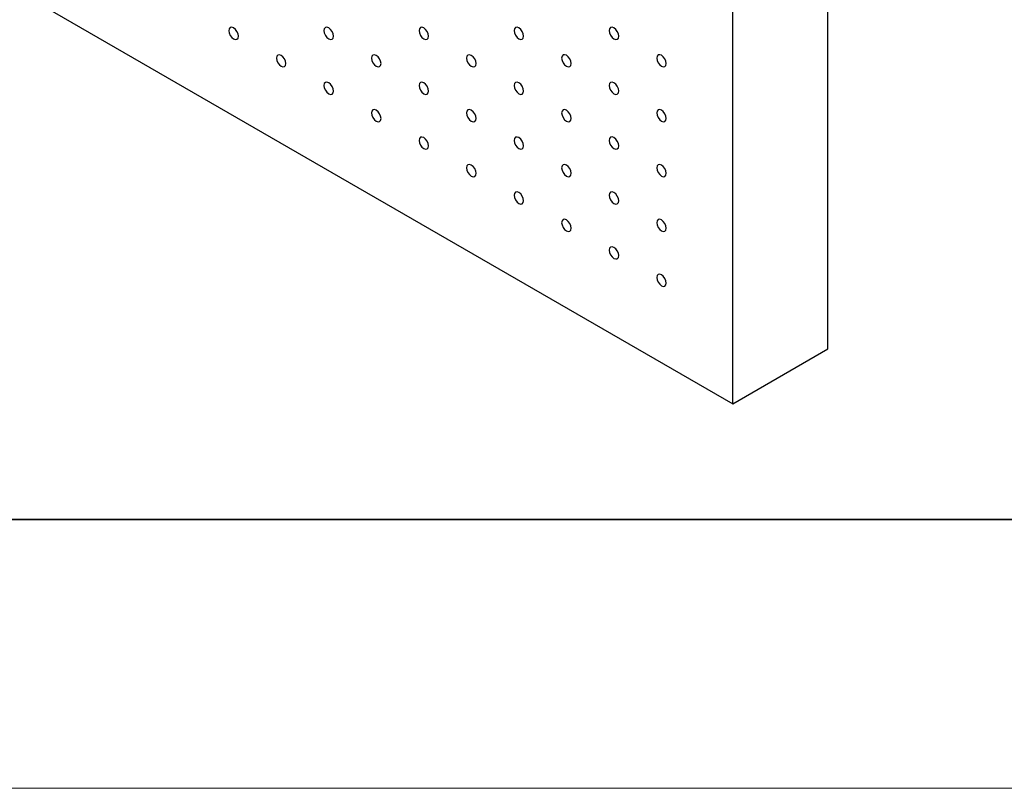
# Model space of a CAD drawing. Units: millimetres. Extents: x 11673 to 11970, y -7568 to -7358.
# Drawn here: x 11709 to 11746, y -7568 to -7539 of the extents above; entities that cross this region are included whole.
import ezdxf

# ---------------------------------------------------------------- set-up
doc = ezdxf.new("R2010")
doc.units = ezdxf.units.MM
doc.header["$LTSCALE"] = 10
doc.layers.add('粗实线层', color=7, linetype='Continuous', lineweight=35)
doc.layers.add('细实线层', color=7, linetype='Continuous', lineweight=18)

# ---------------------------------------------------------------- blocks, each defined once
blk = doc.blocks.new('*X10')
at = {"layer": '粗实线层'}
blk.add_line((-138.5, -95), (138.5, -95), dxfattribs=at)
at = {"layer": '细实线层'}
blk.add_line((-148.5, -105), (148.5, -105), dxfattribs=at)

msp = doc.modelspace()

# ---------------------------------------------------------------- linework, layer by layer
at = {"color": 7, "linetype": 'Continuous', "lineweight": 25}
for p, q in [((11739.424318, -7551.428825), (11739.424318, -7477.940154)), ((11735.888784, -7553.469845), (11735.888784, -7479.981174)), ((11693.462376, -7528.977601), (11735.888784, -7553.469845)), ((11735.888784, -7553.469845), (11739.424318, -7551.428825))]:
    msp.add_line(p, q, dxfattribs=at)
at = {"color": 7, "linetype": 'Continuous', "lineweight": 25, "flags": 128}
for points in [[(11717.504007, -7539.794512), (11717.490551, -7539.708624), (11717.45223, -7539.620277), (11717.39488, -7539.542919), (11717.32723, -7539.488326), (11717.259581, -7539.464813), (11717.20223, -7539.475955), (11717.16391, -7539.520058), (11717.150454, -7539.59041), (11717.16391, -7539.676297), (11717.20223, -7539.764646), (11717.259581, -7539.842005), (11717.32723, -7539.896596), (11717.39488, -7539.920111), (11717.45223, -7539.908968), (11717.490551, -7539.864863), (11717.504007, -7539.794512)], [(11721.039541, -7539.79418), (11721.026085, -7539.708294), (11720.987764, -7539.619945), (11720.930414, -7539.542587), (11720.862764, -7539.487993), (11720.795115, -7539.46448), (11720.737765, -7539.475623), (11720.699444, -7539.519728), (11720.685988, -7539.590077), (11720.699444, -7539.675965), (11720.737765, -7539.764314), (11720.795115, -7539.841672), (11720.862764, -7539.896263), (11720.930414, -7539.919779), (11720.987764, -7539.908636), (11721.026085, -7539.864531), (11721.039541, -7539.79418)], [(11724.575075, -7539.79385), (11724.561618, -7539.707962), (11724.523299, -7539.619613), (11724.465947, -7539.542254), (11724.398298, -7539.487664), (11724.330648, -7539.464148), (11724.273298, -7539.475291), (11724.234978, -7539.519396), (11724.221522, -7539.589748), (11724.234978, -7539.675633), (11724.273298, -7539.763982), (11724.330648, -7539.84134), (11724.398298, -7539.895934), (11724.465947, -7539.919446), (11724.523299, -7539.908304), (11724.561618, -7539.864199), (11724.575075, -7539.79385)], [(11728.110609, -7539.793517), (11728.097152, -7539.707629), (11728.058832, -7539.619281), (11728.001482, -7539.541923), (11727.933832, -7539.487331), (11727.866182, -7539.463816), (11727.808832, -7539.474958), (11727.770512, -7539.519064), (11727.757056, -7539.589415), (11727.770512, -7539.675303), (11727.808832, -7539.76365), (11727.866182, -7539.841008), (11727.933832, -7539.895601), (11728.001482, -7539.919115), (11728.058832, -7539.907972), (11728.097152, -7539.863869), (11728.110609, -7539.793517)], [(11731.646142, -7539.793185), (11731.632686, -7539.707297), (11731.594366, -7539.618951), (11731.537016, -7539.54159), (11731.469366, -7539.486999), (11731.401717, -7539.463484), (11731.344366, -7539.474629), (11731.306046, -7539.518732), (11731.292589, -7539.589083), (11731.306046, -7539.674971), (11731.344366, -7539.763317), (11731.401717, -7539.840678), (11731.469366, -7539.895269), (11731.537016, -7539.918785), (11731.594366, -7539.907639), (11731.632686, -7539.863536), (11731.646142, -7539.793185)], [(11719.271774, -7540.815022), (11719.258318, -7540.729134), (11719.219997, -7540.640787), (11719.162647, -7540.563429), (11719.094997, -7540.508836), (11719.027348, -7540.485323), (11718.969997, -7540.496466), (11718.931677, -7540.540568), (11718.918221, -7540.61092), (11718.931677, -7540.696808), (11718.969997, -7540.785157), (11719.027348, -7540.862515), (11719.094997, -7540.917106), (11719.162647, -7540.940621), (11719.219997, -7540.929479), (11719.258318, -7540.885373), (11719.271774, -7540.815022)], [(11722.807308, -7540.81469), (11722.793852, -7540.728804), (11722.755531, -7540.640455), (11722.698181, -7540.563097), (11722.630531, -7540.508503), (11722.562882, -7540.48499), (11722.505531, -7540.496133), (11722.467211, -7540.540239), (11722.453754, -7540.610588), (11722.467211, -7540.696475), (11722.505531, -7540.784824), (11722.562882, -7540.862183), (11722.630531, -7540.916773), (11722.698181, -7540.940289), (11722.755531, -7540.929146), (11722.793852, -7540.885041), (11722.807308, -7540.81469)], [(11726.342842, -7540.81436), (11726.329386, -7540.728472), (11726.291065, -7540.640123), (11726.233715, -7540.562765), (11726.166065, -7540.508173), (11726.098416, -7540.484658), (11726.041066, -7540.495801), (11726.002745, -7540.539906), (11725.989288, -7540.610258), (11726.002745, -7540.696143), (11726.041066, -7540.784492), (11726.098416, -7540.86185), (11726.166065, -7540.916444), (11726.233715, -7540.939957), (11726.291065, -7540.928814), (11726.329386, -7540.884709), (11726.342842, -7540.81436)], [(11729.878376, -7540.814028), (11729.86492, -7540.72814), (11729.826599, -7540.63979), (11729.769248, -7540.562432), (11729.701599, -7540.507842), (11729.63395, -7540.484326), (11729.576599, -7540.495469), (11729.538278, -7540.539574), (11729.524822, -7540.609925), (11729.538278, -7540.695813), (11729.576599, -7540.78416), (11729.63395, -7540.861518), (11729.701599, -7540.916112), (11729.769248, -7540.939624), (11729.826599, -7540.928482), (11729.86492, -7540.884379), (11729.878376, -7540.814028)], [(11733.413909, -7540.813695), (11733.400453, -7540.727807), (11733.362133, -7540.639461), (11733.304782, -7540.5621), (11733.237132, -7540.507509), (11733.169484, -7540.483994), (11733.112133, -7540.495139), (11733.073813, -7540.539242), (11733.060356, -7540.609593), (11733.073813, -7540.695481), (11733.112133, -7540.783828), (11733.169484, -7540.861189), (11733.237132, -7540.915779), (11733.304782, -7540.939294), (11733.362133, -7540.92815), (11733.400453, -7540.884047), (11733.413909, -7540.813695)], [(11721.039541, -7541.835532), (11721.026085, -7541.749644), (11720.987764, -7541.661298), (11720.930414, -7541.583939), (11720.862764, -7541.529346), (11720.795115, -7541.505833), (11720.737765, -7541.516976), (11720.699444, -7541.561079), (11720.685988, -7541.63143), (11720.699444, -7541.717318), (11720.737765, -7541.805667), (11720.795115, -7541.883025), (11720.862764, -7541.937616), (11720.930414, -7541.961131), (11720.987764, -7541.949989), (11721.026085, -7541.905883), (11721.039541, -7541.835532)], [(11724.575075, -7541.8352), (11724.561618, -7541.749314), (11724.523299, -7541.660966), (11724.465947, -7541.583607), (11724.398298, -7541.529014), (11724.330648, -7541.505501), (11724.273298, -7541.516643), (11724.234978, -7541.560749), (11724.221522, -7541.631098), (11724.234978, -7541.716986), (11724.273298, -7541.805335), (11724.330648, -7541.882693), (11724.398298, -7541.937284), (11724.465947, -7541.960799), (11724.523299, -7541.949657), (11724.561618, -7541.905551), (11724.575075, -7541.8352)], [(11728.110609, -7541.83487), (11728.097152, -7541.748982), (11728.058832, -7541.660633), (11728.001482, -7541.583275), (11727.933832, -7541.528684), (11727.866182, -7541.505168), (11727.808832, -7541.516311), (11727.770512, -7541.560417), (11727.757056, -7541.630768), (11727.770512, -7541.716653), (11727.808832, -7541.805002), (11727.866182, -7541.88236), (11727.933832, -7541.936954), (11728.001482, -7541.960467), (11728.058832, -7541.949324), (11728.097152, -7541.905219), (11728.110609, -7541.83487)], [(11731.646142, -7541.834537), (11731.632686, -7541.74865), (11731.594366, -7541.660301), (11731.537016, -7541.582943), (11731.469366, -7541.528352), (11731.401717, -7541.504836), (11731.344366, -7541.515979), (11731.306046, -7541.560084), (11731.292589, -7541.630436), (11731.306046, -7541.716323), (11731.344366, -7541.80467), (11731.401717, -7541.882028), (11731.469366, -7541.936622), (11731.537016, -7541.960135), (11731.594366, -7541.948992), (11731.632686, -7541.904889), (11731.646142, -7541.834537)], [(11722.807308, -7542.856042), (11722.793852, -7542.770154), (11722.755531, -7542.681808), (11722.698181, -7542.60445), (11722.630531, -7542.549856), (11722.562882, -7542.526343), (11722.505531, -7542.537486), (11722.467211, -7542.581589), (11722.453754, -7542.65194), (11722.467211, -7542.737828), (11722.505531, -7542.826177), (11722.562882, -7542.903535), (11722.630531, -7542.958126), (11722.698181, -7542.981642), (11722.755531, -7542.970499), (11722.793852, -7542.926394), (11722.807308, -7542.856042)], [(11726.342842, -7542.85571), (11726.329386, -7542.769825), (11726.291065, -7542.681475), (11726.233715, -7542.604117), (11726.166065, -7542.549524), (11726.098416, -7542.526011), (11726.041066, -7542.537154), (11726.002745, -7542.581259), (11725.989288, -7542.651608), (11726.002745, -7542.737496), (11726.041066, -7542.825845), (11726.098416, -7542.903203), (11726.166065, -7542.957794), (11726.233715, -7542.981309), (11726.291065, -7542.970166), (11726.329386, -7542.926061), (11726.342842, -7542.85571)], [(11729.878376, -7542.85538), (11729.86492, -7542.769492), (11729.826599, -7542.681143), (11729.769248, -7542.603785), (11729.701599, -7542.549194), (11729.63395, -7542.525679), (11729.576599, -7542.536821), (11729.538278, -7542.580926), (11729.524822, -7542.651278), (11729.538278, -7542.737163), (11729.576599, -7542.825513), (11729.63395, -7542.902871), (11729.701599, -7542.957464), (11729.769248, -7542.980977), (11729.826599, -7542.969834), (11729.86492, -7542.925729), (11729.878376, -7542.85538)], [(11733.413909, -7542.855047), (11733.400453, -7542.76916), (11733.362133, -7542.680811), (11733.304782, -7542.603453), (11733.237132, -7542.548861), (11733.169484, -7542.525347), (11733.112133, -7542.536489), (11733.073813, -7542.580595), (11733.060356, -7542.650945), (11733.073813, -7542.736834), (11733.112133, -7542.82518), (11733.169484, -7542.902539), (11733.237132, -7542.957131), (11733.304782, -7542.980645), (11733.362133, -7542.969502), (11733.400453, -7542.925399), (11733.413909, -7542.855047)], [(11724.575075, -7543.876552), (11724.561618, -7543.790664), (11724.523299, -7543.702318), (11724.465947, -7543.624959), (11724.398298, -7543.570366), (11724.330648, -7543.546853), (11724.273298, -7543.557996), (11724.234978, -7543.602099), (11724.221522, -7543.67245), (11724.234978, -7543.758338), (11724.273298, -7543.846687), (11724.330648, -7543.924045), (11724.398298, -7543.978636), (11724.465947, -7544.002151), (11724.523299, -7543.991009), (11724.561618, -7543.946904), (11724.575075, -7543.876552)], [(11728.110609, -7543.87622), (11728.097152, -7543.790334), (11728.058832, -7543.701986), (11728.001482, -7543.624628), (11727.933832, -7543.570034), (11727.866182, -7543.546521), (11727.808832, -7543.557664), (11727.770512, -7543.601769), (11727.757056, -7543.672118), (11727.770512, -7543.758006), (11727.808832, -7543.846355), (11727.866182, -7543.923713), (11727.933832, -7543.978304), (11728.001482, -7544.00182), (11728.058832, -7543.990677), (11728.097152, -7543.946571), (11728.110609, -7543.87622)], [(11731.646142, -7543.87589), (11731.632686, -7543.790002), (11731.594366, -7543.701653), (11731.537016, -7543.624295), (11731.469366, -7543.569704), (11731.401717, -7543.546189), (11731.344366, -7543.557331), (11731.306046, -7543.601437), (11731.292589, -7543.671788), (11731.306046, -7543.757674), (11731.344366, -7543.846022), (11731.401717, -7543.923381), (11731.469366, -7543.977974), (11731.537016, -7544.001487), (11731.594366, -7543.990344), (11731.632686, -7543.946239), (11731.646142, -7543.87589)], [(11726.342842, -7544.897063), (11726.329386, -7544.811175), (11726.291065, -7544.722828), (11726.233715, -7544.64547), (11726.166065, -7544.590876), (11726.098416, -7544.567363), (11726.041066, -7544.578506), (11726.002745, -7544.622609), (11725.989288, -7544.69296), (11726.002745, -7544.778848), (11726.041066, -7544.867197), (11726.098416, -7544.944555), (11726.166065, -7544.999146), (11726.233715, -7545.022662), (11726.291065, -7545.011519), (11726.329386, -7544.967414), (11726.342842, -7544.897063)], [(11729.878376, -7544.89673), (11729.86492, -7544.810845), (11729.826599, -7544.722495), (11729.769248, -7544.645137), (11729.701599, -7544.590544), (11729.63395, -7544.567031), (11729.576599, -7544.578174), (11729.538278, -7544.622279), (11729.524822, -7544.692628), (11729.538278, -7544.778516), (11729.576599, -7544.866865), (11729.63395, -7544.944223), (11729.701599, -7544.998814), (11729.769248, -7545.022329), (11729.826599, -7545.011187), (11729.86492, -7544.967082), (11729.878376, -7544.89673)], [(11733.413909, -7544.8964), (11733.400453, -7544.810512), (11733.362133, -7544.722164), (11733.304782, -7544.644805), (11733.237132, -7544.590214), (11733.169484, -7544.566699), (11733.112133, -7544.577842), (11733.073813, -7544.621947), (11733.060356, -7544.692298), (11733.073813, -7544.778184), (11733.112133, -7544.866533), (11733.169484, -7544.943891), (11733.237132, -7544.998484), (11733.304782, -7545.021997), (11733.362133, -7545.010855), (11733.400453, -7544.966749), (11733.413909, -7544.8964)], [(11728.110609, -7545.917572), (11728.097152, -7545.831685), (11728.058832, -7545.743338), (11728.001482, -7545.66598), (11727.933832, -7545.611386), (11727.866182, -7545.587873), (11727.808832, -7545.599016), (11727.770512, -7545.643119), (11727.757056, -7545.713471), (11727.770512, -7545.799358), (11727.808832, -7545.887707), (11727.866182, -7545.965065), (11727.933832, -7546.019656), (11728.001482, -7546.043172), (11728.058832, -7546.032029), (11728.097152, -7545.987924), (11728.110609, -7545.917572)], [(11731.646142, -7545.91724), (11731.632686, -7545.831355), (11731.594366, -7545.743006), (11731.537016, -7545.665648), (11731.469366, -7545.611054), (11731.401717, -7545.587541), (11731.344366, -7545.598684), (11731.306046, -7545.642789), (11731.292589, -7545.713138), (11731.306046, -7545.799026), (11731.344366, -7545.887375), (11731.401717, -7545.964734), (11731.469366, -7546.019324), (11731.537016, -7546.04284), (11731.594366, -7546.031697), (11731.632686, -7545.987591), (11731.646142, -7545.91724)], [(11729.878376, -7546.938083), (11729.86492, -7546.852195), (11729.826599, -7546.763848), (11729.769248, -7546.68649), (11729.701599, -7546.631897), (11729.63395, -7546.608384), (11729.576599, -7546.619526), (11729.538278, -7546.663629), (11729.524822, -7546.73398), (11729.538278, -7546.819868), (11729.576599, -7546.908218), (11729.63395, -7546.985576), (11729.701599, -7547.040167), (11729.769248, -7547.063682), (11729.826599, -7547.052539), (11729.86492, -7547.008434), (11729.878376, -7546.938083)], [(11733.413909, -7546.93775), (11733.400453, -7546.851865), (11733.362133, -7546.763516), (11733.304782, -7546.686158), (11733.237132, -7546.631564), (11733.169484, -7546.608052), (11733.112133, -7546.619194), (11733.073813, -7546.6633), (11733.060356, -7546.733648), (11733.073813, -7546.819536), (11733.112133, -7546.907885), (11733.169484, -7546.985244), (11733.237132, -7547.039834), (11733.304782, -7547.06335), (11733.362133, -7547.052207), (11733.400453, -7547.008102), (11733.413909, -7546.93775)], [(11731.646142, -7547.958593), (11731.632686, -7547.872705), (11731.594366, -7547.784358), (11731.537016, -7547.707), (11731.469366, -7547.652407), (11731.401717, -7547.628894), (11731.344366, -7547.640036), (11731.306046, -7547.684139), (11731.292589, -7547.754491), (11731.306046, -7547.840379), (11731.344366, -7547.928727), (11731.401717, -7548.006086), (11731.469366, -7548.060677), (11731.537016, -7548.084192), (11731.594366, -7548.07305), (11731.632686, -7548.028944), (11731.646142, -7547.958593)], [(11733.413909, -7548.979102), (11733.400453, -7548.893215), (11733.362133, -7548.804869), (11733.304782, -7548.72751), (11733.237132, -7548.672916), (11733.169484, -7548.649404), (11733.112133, -7548.660547), (11733.073813, -7548.70465), (11733.060356, -7548.775001), (11733.073813, -7548.860889), (11733.112133, -7548.949238), (11733.169484, -7549.026596), (11733.237132, -7549.081186), (11733.304782, -7549.104702), (11733.362133, -7549.09356), (11733.400453, -7549.049454), (11733.413909, -7548.979102)]]:
    msp.add_lwpolyline(points, dxfattribs=at)

# ---------------------------------------------------------------- block references
at = {"layer": '粗实线层'}
msp.add_blockref('*X10', (11821.387012, -7462.777777), dxfattribs=at)

doc.saveas('drawing.dxf')
